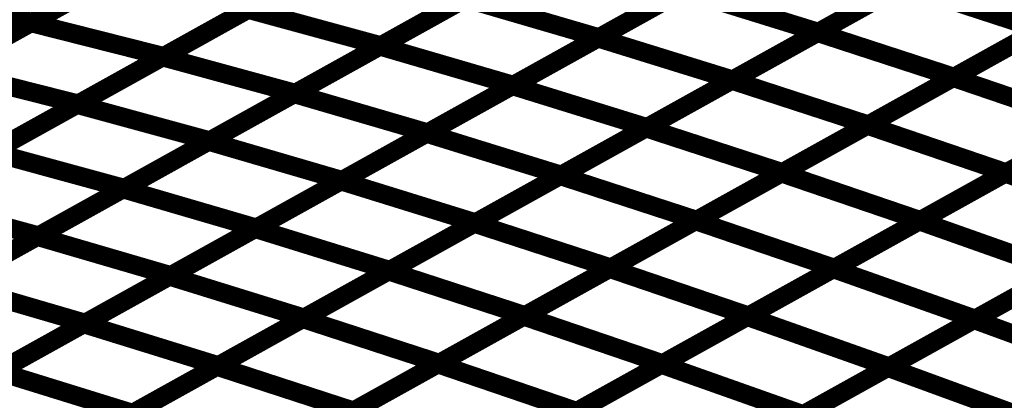
# Model space of a CAD drawing. Extents: x -2.21 to 2.24, y -2.56 to 4.75.
# Drawn here: x 0.14 to 0.3, y 0.67 to 0.73 of the extents above; entities that cross this region are included whole.
import ezdxf

# ---------------------------------------------------------------- set-up
doc = ezdxf.new("R2010")
doc.units = 0
doc.header["$MEASUREMENT"] = 0

msp = doc.modelspace()

# ---------------------------------------------------------------- linework, layer by layer
at = {"color": 0}
for points in [[(0.143882, 0.731346, 0.003, 0.003, 0), (0.171165, 0.746512, 0.003, 0.003, 0)], [(0.143882, 0.731346, 0.003, 0.003, 0), (0.171165, 0.746512, 0.003, 0.003, 0)], [(0.171311, 0.746591, 0.003, 0.003, 0), (0.144059, 0.731445, 0.003, 0.003, 0)], [(0.171311, 0.746591, 0.003, 0.003, 0), (0.144059, 0.731445, 0.003, 0.003, 0)], [(0.234402, 0.728906, 0.003, 0.003, 0), (0.261772, 0.744118, 0.003, 0.003, 0)], [(0.234402, 0.728906, 0.003, 0.003, 0), (0.261772, 0.744118, 0.003, 0.003, 0)], [(0.261886, 0.744181, 0.003, 0.003, 0), (0.234543, 0.728984, 0.003, 0.003, 0)], [(0.261886, 0.744181, 0.003, 0.003, 0), (0.234543, 0.728984, 0.003, 0.003, 0)], [(0.269453, 0.72978, 0.003, 0.003, 0), (0.29685, 0.745008, 0.003, 0.003, 0)], [(0.269453, 0.72978, 0.003, 0.003, 0), (0.29685, 0.745008, 0.003, 0.003, 0)], [(0.296953, 0.745063, 0.003, 0.003, 0), (0.269583, 0.72985, 0.003, 0.003, 0)], [(0.296953, 0.745063, 0.003, 0.003, 0), (0.269583, 0.72985, 0.003, 0.003, 0)], [(0.199571, 0.727614, 0.003, 0.003, 0), (0.226909, 0.742807, 0.003, 0.003, 0)], [(0.199571, 0.727614, 0.003, 0.003, 0), (0.226909, 0.742807, 0.003, 0.003, 0)], [(0.227039, 0.742878, 0.003, 0.003, 0), (0.199732, 0.727701, 0.003, 0.003, 0)], [(0.227039, 0.742878, 0.003, 0.003, 0), (0.199732, 0.727701, 0.003, 0.003, 0)], [(0.164882, 0.725894, 0.003, 0.003, 0), (0.192197, 0.741075, 0.003, 0.003, 0)], [(0.164882, 0.725894, 0.003, 0.003, 0), (0.192197, 0.741075, 0.003, 0.003, 0)], [(0.192339, 0.741154, 0.003, 0.003, 0), (0.165055, 0.725988, 0.003, 0.003, 0)], [(0.192339, 0.741154, 0.003, 0.003, 0), (0.165055, 0.725988, 0.003, 0.003, 0)], [(0.13024, 0.723764, 0.003, 0.003, 0), (0.157524, 0.738929, 0.003, 0.003, 0)], [(0.13024, 0.723764, 0.003, 0.003, 0), (0.157524, 0.738929, 0.003, 0.003, 0)], [(0.157689, 0.73902, 0.003, 0.003, 0), (0.130433, 0.723874, 0.003, 0.003, 0)], [(0.157689, 0.73902, 0.003, 0.003, 0), (0.130433, 0.723874, 0.003, 0.003, 0)], [(0.255752, 0.722165, 0.003, 0.003, 0), (0.28315, 0.737394, 0.003, 0.003, 0)], [(0.255752, 0.722165, 0.003, 0.003, 0), (0.28315, 0.737394, 0.003, 0.003, 0)], [(0.283264, 0.737457, 0.003, 0.003, 0), (0.255894, 0.722244, 0.003, 0.003, 0)], [(0.283264, 0.737457, 0.003, 0.003, 0), (0.255894, 0.722244, 0.003, 0.003, 0)], [(0.28315, 0.737394, 0.003, 0.003, 0), (0.304949, 0.730287, 0.003, 0.003, 0)], [(0.304949, 0.730287, 0.003, 0.003, 0), (0.28315, 0.737394, 0.003, 0.003, 0)], [(0.28315, 0.737394, 0.003, 0.003, 0), (0.304949, 0.730287, 0.003, 0.003, 0)], [(0.304949, 0.730287, 0.003, 0.003, 0), (0.28315, 0.737394, 0.003, 0.003, 0)], [(0.291114, 0.722598, 0.003, 0.003, 0), (0.318543, 0.737843, 0.003, 0.003, 0)], [(0.291114, 0.722598, 0.003, 0.003, 0), (0.318543, 0.737843, 0.003, 0.003, 0)], [(0.31865, 0.737902, 0.003, 0.003, 0), (0.291252, 0.722673, 0.003, 0.003, 0)], [(0.31865, 0.737902, 0.003, 0.003, 0), (0.291252, 0.722673, 0.003, 0.003, 0)], [(0.122819, 0.736366, 0.003, 0.003, 0), (0.144059, 0.731445, 0.003, 0.003, 0)], [(0.144059, 0.731445, 0.003, 0.003, 0), (0.122819, 0.736366, 0.003, 0.003, 0)], [(0.122819, 0.736366, 0.003, 0.003, 0), (0.144059, 0.731445, 0.003, 0.003, 0)], [(0.144059, 0.731445, 0.003, 0.003, 0), (0.122819, 0.736366, 0.003, 0.003, 0)], [(0.22072, 0.721303, 0.003, 0.003, 0), (0.248091, 0.736512, 0.003, 0.003, 0)], [(0.22072, 0.721303, 0.003, 0.003, 0), (0.248091, 0.736512, 0.003, 0.003, 0)], [(0.248213, 0.736583, 0.003, 0.003, 0), (0.220874, 0.72139, 0.003, 0.003, 0)], [(0.248213, 0.736583, 0.003, 0.003, 0), (0.220874, 0.72139, 0.003, 0.003, 0)], [(0.248091, 0.736512, 0.003, 0.003, 0), (0.269583, 0.72985, 0.003, 0.003, 0)], [(0.269583, 0.72985, 0.003, 0.003, 0), (0.248091, 0.736512, 0.003, 0.003, 0)], [(0.248091, 0.736512, 0.003, 0.003, 0), (0.269583, 0.72985, 0.003, 0.003, 0)], [(0.269583, 0.72985, 0.003, 0.003, 0), (0.248091, 0.736512, 0.003, 0.003, 0)], [(0.185902, 0.720016, 0.003, 0.003, 0), (0.21324, 0.735209, 0.003, 0.003, 0)], [(0.185902, 0.720016, 0.003, 0.003, 0), (0.21324, 0.735209, 0.003, 0.003, 0)], [(0.213386, 0.735291, 0.003, 0.003, 0), (0.186071, 0.72011, 0.003, 0.003, 0)], [(0.213386, 0.735291, 0.003, 0.003, 0), (0.186071, 0.72011, 0.003, 0.003, 0)], [(0.21324, 0.735209, 0.003, 0.003, 0), (0.234543, 0.728984, 0.003, 0.003, 0)], [(0.234543, 0.728984, 0.003, 0.003, 0), (0.21324, 0.735209, 0.003, 0.003, 0)], [(0.21324, 0.735209, 0.003, 0.003, 0), (0.234543, 0.728984, 0.003, 0.003, 0)], [(0.234543, 0.728984, 0.003, 0.003, 0), (0.21324, 0.735209, 0.003, 0.003, 0)], [(0.151228, 0.718303, 0.003, 0.003, 0), (0.178543, 0.733484, 0.003, 0.003, 0)], [(0.151228, 0.718303, 0.003, 0.003, 0), (0.178543, 0.733484, 0.003, 0.003, 0)], [(0.178697, 0.733571, 0.003, 0.003, 0), (0.151413, 0.718406, 0.003, 0.003, 0)], [(0.178697, 0.733571, 0.003, 0.003, 0), (0.151413, 0.718406, 0.003, 0.003, 0)], [(0.178543, 0.733484, 0.003, 0.003, 0), (0.199732, 0.727701, 0.003, 0.003, 0)], [(0.199732, 0.727701, 0.003, 0.003, 0), (0.178543, 0.733484, 0.003, 0.003, 0)], [(0.178543, 0.733484, 0.003, 0.003, 0), (0.199732, 0.727701, 0.003, 0.003, 0)], [(0.199732, 0.727701, 0.003, 0.003, 0), (0.178543, 0.733484, 0.003, 0.003, 0)], [(0.116598, 0.716185, 0.003, 0.003, 0), (0.143882, 0.731346, 0.003, 0.003, 0)], [(0.116598, 0.716185, 0.003, 0.003, 0), (0.143882, 0.731346, 0.003, 0.003, 0)], [(0.144059, 0.731445, 0.003, 0.003, 0), (0.116803, 0.716299, 0.003, 0.003, 0)], [(0.144059, 0.731445, 0.003, 0.003, 0), (0.116803, 0.716299, 0.003, 0.003, 0)], [(0.143882, 0.731346, 0.003, 0.003, 0), (0.165055, 0.725988, 0.003, 0.003, 0)], [(0.165055, 0.725988, 0.003, 0.003, 0), (0.143882, 0.731346, 0.003, 0.003, 0)], [(0.143882, 0.731346, 0.003, 0.003, 0), (0.165055, 0.725988, 0.003, 0.003, 0)], [(0.165055, 0.725988, 0.003, 0.003, 0), (0.143882, 0.731346, 0.003, 0.003, 0)], [(0.242051, 0.714551, 0.003, 0.003, 0), (0.269453, 0.72978, 0.003, 0.003, 0)], [(0.242051, 0.714551, 0.003, 0.003, 0), (0.269453, 0.72978, 0.003, 0.003, 0)], [(0.269583, 0.72985, 0.003, 0.003, 0), (0.242213, 0.714642, 0.003, 0.003, 0)], [(0.269583, 0.72985, 0.003, 0.003, 0), (0.242213, 0.714642, 0.003, 0.003, 0)], [(0.269453, 0.72978, 0.003, 0.003, 0), (0.291252, 0.722673, 0.003, 0.003, 0)], [(0.291252, 0.722673, 0.003, 0.003, 0), (0.269453, 0.72978, 0.003, 0.003, 0)], [(0.269453, 0.72978, 0.003, 0.003, 0), (0.291252, 0.722673, 0.003, 0.003, 0)], [(0.291252, 0.722673, 0.003, 0.003, 0), (0.269453, 0.72978, 0.003, 0.003, 0)], [(0.277402, 0.714976, 0.003, 0.003, 0), (0.304831, 0.73022, 0.003, 0.003, 0)], [(0.277402, 0.714976, 0.003, 0.003, 0), (0.304831, 0.73022, 0.003, 0.003, 0)], [(0.304949, 0.730287, 0.003, 0.003, 0), (0.277551, 0.715059, 0.003, 0.003, 0)], [(0.304949, 0.730287, 0.003, 0.003, 0), (0.277551, 0.715059, 0.003, 0.003, 0)], [(0.207031, 0.713693, 0.003, 0.003, 0), (0.234402, 0.728906, 0.003, 0.003, 0)], [(0.207031, 0.713693, 0.003, 0.003, 0), (0.234402, 0.728906, 0.003, 0.003, 0)], [(0.234543, 0.728984, 0.003, 0.003, 0), (0.207205, 0.713791, 0.003, 0.003, 0)], [(0.234543, 0.728984, 0.003, 0.003, 0), (0.207205, 0.713791, 0.003, 0.003, 0)], [(0.234402, 0.728906, 0.003, 0.003, 0), (0.255894, 0.722244, 0.003, 0.003, 0)], [(0.255894, 0.722244, 0.003, 0.003, 0), (0.234402, 0.728906, 0.003, 0.003, 0)], [(0.234402, 0.728906, 0.003, 0.003, 0), (0.255894, 0.722244, 0.003, 0.003, 0)], [(0.255894, 0.722244, 0.003, 0.003, 0), (0.234402, 0.728906, 0.003, 0.003, 0)], [(0.172228, 0.712417, 0.003, 0.003, 0), (0.199571, 0.727614, 0.003, 0.003, 0)], [(0.172228, 0.712417, 0.003, 0.003, 0), (0.199571, 0.727614, 0.003, 0.003, 0)], [(0.199732, 0.727701, 0.003, 0.003, 0), (0.172417, 0.71252, 0.003, 0.003, 0)], [(0.199732, 0.727701, 0.003, 0.003, 0), (0.172417, 0.71252, 0.003, 0.003, 0)], [(0.199571, 0.727614, 0.003, 0.003, 0), (0.220874, 0.72139, 0.003, 0.003, 0)], [(0.220874, 0.72139, 0.003, 0.003, 0), (0.199571, 0.727614, 0.003, 0.003, 0)], [(0.199571, 0.727614, 0.003, 0.003, 0), (0.220874, 0.72139, 0.003, 0.003, 0)], [(0.220874, 0.72139, 0.003, 0.003, 0), (0.199571, 0.727614, 0.003, 0.003, 0)], [(0.137575, 0.710717, 0.003, 0.003, 0), (0.164882, 0.725894, 0.003, 0.003, 0)], [(0.137575, 0.710717, 0.003, 0.003, 0), (0.164882, 0.725894, 0.003, 0.003, 0)], [(0.165055, 0.725988, 0.003, 0.003, 0), (0.137772, 0.710827, 0.003, 0.003, 0)], [(0.165055, 0.725988, 0.003, 0.003, 0), (0.137772, 0.710827, 0.003, 0.003, 0)], [(0.164882, 0.725894, 0.003, 0.003, 0), (0.186071, 0.72011, 0.003, 0.003, 0)], [(0.186071, 0.72011, 0.003, 0.003, 0), (0.164882, 0.725894, 0.003, 0.003, 0)], [(0.164882, 0.725894, 0.003, 0.003, 0), (0.186071, 0.72011, 0.003, 0.003, 0)], [(0.186071, 0.72011, 0.003, 0.003, 0), (0.164882, 0.725894, 0.003, 0.003, 0)], [(0.13024, 0.723764, 0.003, 0.003, 0), (0.151413, 0.718406, 0.003, 0.003, 0)], [(0.151413, 0.718406, 0.003, 0.003, 0), (0.13024, 0.723764, 0.003, 0.003, 0)], [(0.13024, 0.723764, 0.003, 0.003, 0), (0.151413, 0.718406, 0.003, 0.003, 0)], [(0.151413, 0.718406, 0.003, 0.003, 0), (0.13024, 0.723764, 0.003, 0.003, 0)], [(0.22835, 0.706937, 0.003, 0.003, 0), (0.255752, 0.722165, 0.003, 0.003, 0)], [(0.22835, 0.706937, 0.003, 0.003, 0), (0.255752, 0.722165, 0.003, 0.003, 0)], [(0.255894, 0.722244, 0.003, 0.003, 0), (0.228524, 0.707031, 0.003, 0.003, 0)], [(0.255894, 0.722244, 0.003, 0.003, 0), (0.228524, 0.707031, 0.003, 0.003, 0)], [(0.255752, 0.722165, 0.003, 0.003, 0), (0.277551, 0.715059, 0.003, 0.003, 0)], [(0.277551, 0.715059, 0.003, 0.003, 0), (0.255752, 0.722165, 0.003, 0.003, 0)], [(0.255752, 0.722165, 0.003, 0.003, 0), (0.277551, 0.715059, 0.003, 0.003, 0)], [(0.277551, 0.715059, 0.003, 0.003, 0), (0.255752, 0.722165, 0.003, 0.003, 0)], [(0.263685, 0.707354, 0.003, 0.003, 0), (0.291114, 0.722598, 0.003, 0.003, 0)], [(0.263685, 0.707354, 0.003, 0.003, 0), (0.291114, 0.722598, 0.003, 0.003, 0)], [(0.291252, 0.722673, 0.003, 0.003, 0), (0.26385, 0.707445, 0.003, 0.003, 0)], [(0.291252, 0.722673, 0.003, 0.003, 0), (0.26385, 0.707445, 0.003, 0.003, 0)], [(0.291114, 0.722598, 0.003, 0.003, 0), (0.313287, 0.715035, 0.003, 0.003, 0)], [(0.313287, 0.715035, 0.003, 0.003, 0), (0.291114, 0.722598, 0.003, 0.003, 0)], [(0.291114, 0.722598, 0.003, 0.003, 0), (0.313287, 0.715035, 0.003, 0.003, 0)], [(0.313287, 0.715035, 0.003, 0.003, 0), (0.291114, 0.722598, 0.003, 0.003, 0)], [(0.299421, 0.707327, 0.003, 0.003, 0), (0.326882, 0.722591, 0.003, 0.003, 0)], [(0.299421, 0.707327, 0.003, 0.003, 0), (0.326882, 0.722591, 0.003, 0.003, 0)], [(0.327004, 0.722657, 0.003, 0.003, 0), (0.299575, 0.707413, 0.003, 0.003, 0)], [(0.327004, 0.722657, 0.003, 0.003, 0), (0.299575, 0.707413, 0.003, 0.003, 0)], [(0.186071, 0.72011, 0.003, 0.003, 0), (0.158764, 0.704933, 0.003, 0.003, 0)], [(0.186071, 0.72011, 0.003, 0.003, 0), (0.158764, 0.704933, 0.003, 0.003, 0)], [(0.19335, 0.706091, 0.003, 0.003, 0), (0.22072, 0.721303, 0.003, 0.003, 0)], [(0.19335, 0.706091, 0.003, 0.003, 0), (0.22072, 0.721303, 0.003, 0.003, 0)], [(0.220874, 0.72139, 0.003, 0.003, 0), (0.193531, 0.706193, 0.003, 0.003, 0)], [(0.220874, 0.72139, 0.003, 0.003, 0), (0.193531, 0.706193, 0.003, 0.003, 0)], [(0.22072, 0.721303, 0.003, 0.003, 0), (0.242213, 0.714642, 0.003, 0.003, 0)], [(0.242213, 0.714642, 0.003, 0.003, 0), (0.22072, 0.721303, 0.003, 0.003, 0)], [(0.22072, 0.721303, 0.003, 0.003, 0), (0.242213, 0.714642, 0.003, 0.003, 0)], [(0.242213, 0.714642, 0.003, 0.003, 0), (0.22072, 0.721303, 0.003, 0.003, 0)], [(0.158559, 0.704819, 0.003, 0.003, 0), (0.185902, 0.720016, 0.003, 0.003, 0)], [(0.158559, 0.704819, 0.003, 0.003, 0), (0.185902, 0.720016, 0.003, 0.003, 0)], [(0.185902, 0.720016, 0.003, 0.003, 0), (0.207205, 0.713791, 0.003, 0.003, 0)], [(0.207205, 0.713791, 0.003, 0.003, 0), (0.185902, 0.720016, 0.003, 0.003, 0)], [(0.185902, 0.720016, 0.003, 0.003, 0), (0.207205, 0.713791, 0.003, 0.003, 0)], [(0.207205, 0.713791, 0.003, 0.003, 0), (0.185902, 0.720016, 0.003, 0.003, 0)], [(0.123913, 0.703122, 0.003, 0.003, 0), (0.151228, 0.718303, 0.003, 0.003, 0)], [(0.123913, 0.703122, 0.003, 0.003, 0), (0.151228, 0.718303, 0.003, 0.003, 0)], [(0.151413, 0.718406, 0.003, 0.003, 0), (0.12413, 0.703244, 0.003, 0.003, 0)], [(0.151413, 0.718406, 0.003, 0.003, 0), (0.12413, 0.703244, 0.003, 0.003, 0)], [(0.151228, 0.718303, 0.003, 0.003, 0), (0.172417, 0.71252, 0.003, 0.003, 0)], [(0.172417, 0.71252, 0.003, 0.003, 0), (0.151228, 0.718303, 0.003, 0.003, 0)], [(0.151228, 0.718303, 0.003, 0.003, 0), (0.172417, 0.71252, 0.003, 0.003, 0)], [(0.172417, 0.71252, 0.003, 0.003, 0), (0.151228, 0.718303, 0.003, 0.003, 0)], [(0.207205, 0.713791, 0.003, 0.003, 0), (0.179862, 0.698594, 0.003, 0.003, 0)], [(0.207205, 0.713791, 0.003, 0.003, 0), (0.179862, 0.698594, 0.003, 0.003, 0)], [(0.214654, 0.699323, 0.003, 0.003, 0), (0.242051, 0.714551, 0.003, 0.003, 0)], [(0.214654, 0.699323, 0.003, 0.003, 0), (0.242051, 0.714551, 0.003, 0.003, 0)], [(0.242213, 0.714642, 0.003, 0.003, 0), (0.214843, 0.699429, 0.003, 0.003, 0)], [(0.242213, 0.714642, 0.003, 0.003, 0), (0.214843, 0.699429, 0.003, 0.003, 0)], [(0.242051, 0.714551, 0.003, 0.003, 0), (0.26385, 0.707445, 0.003, 0.003, 0)], [(0.26385, 0.707445, 0.003, 0.003, 0), (0.242051, 0.714551, 0.003, 0.003, 0)], [(0.242051, 0.714551, 0.003, 0.003, 0), (0.26385, 0.707445, 0.003, 0.003, 0)], [(0.26385, 0.707445, 0.003, 0.003, 0), (0.242051, 0.714551, 0.003, 0.003, 0)], [(0.249972, 0.699732, 0.003, 0.003, 0), (0.277402, 0.714976, 0.003, 0.003, 0)], [(0.249972, 0.699732, 0.003, 0.003, 0), (0.277402, 0.714976, 0.003, 0.003, 0)], [(0.277551, 0.715059, 0.003, 0.003, 0), (0.25015, 0.699831, 0.003, 0.003, 0)], [(0.277551, 0.715059, 0.003, 0.003, 0), (0.25015, 0.699831, 0.003, 0.003, 0)], [(0.277402, 0.714976, 0.003, 0.003, 0), (0.299575, 0.707413, 0.003, 0.003, 0)], [(0.299575, 0.707413, 0.003, 0.003, 0), (0.277402, 0.714976, 0.003, 0.003, 0)], [(0.277402, 0.714976, 0.003, 0.003, 0), (0.299575, 0.707413, 0.003, 0.003, 0)], [(0.299575, 0.707413, 0.003, 0.003, 0), (0.277402, 0.714976, 0.003, 0.003, 0)], [(0.285693, 0.699697, 0.003, 0.003, 0), (0.31315, 0.714957, 0.003, 0.003, 0)], [(0.285693, 0.699697, 0.003, 0.003, 0), (0.31315, 0.714957, 0.003, 0.003, 0)], [(0.313287, 0.715035, 0.003, 0.003, 0), (0.285858, 0.699791, 0.003, 0.003, 0)], [(0.313287, 0.715035, 0.003, 0.003, 0), (0.285858, 0.699791, 0.003, 0.003, 0)], [(0.144886, 0.69722, 0.003, 0.003, 0), (0.172228, 0.712417, 0.003, 0.003, 0)], [(0.144886, 0.69722, 0.003, 0.003, 0), (0.172228, 0.712417, 0.003, 0.003, 0)], [(0.172417, 0.71252, 0.003, 0.003, 0), (0.145102, 0.697339, 0.003, 0.003, 0)], [(0.172417, 0.71252, 0.003, 0.003, 0), (0.145102, 0.697339, 0.003, 0.003, 0)], [(0.172228, 0.712417, 0.003, 0.003, 0), (0.193531, 0.706193, 0.003, 0.003, 0)], [(0.193531, 0.706193, 0.003, 0.003, 0), (0.172228, 0.712417, 0.003, 0.003, 0)], [(0.172228, 0.712417, 0.003, 0.003, 0), (0.193531, 0.706193, 0.003, 0.003, 0)], [(0.193531, 0.706193, 0.003, 0.003, 0), (0.172228, 0.712417, 0.003, 0.003, 0)], [(0.179661, 0.698484, 0.003, 0.003, 0), (0.207031, 0.713693, 0.003, 0.003, 0)], [(0.179661, 0.698484, 0.003, 0.003, 0), (0.207031, 0.713693, 0.003, 0.003, 0)], [(0.207031, 0.713693, 0.003, 0.003, 0), (0.228524, 0.707031, 0.003, 0.003, 0)], [(0.228524, 0.707031, 0.003, 0.003, 0), (0.207031, 0.713693, 0.003, 0.003, 0)], [(0.207031, 0.713693, 0.003, 0.003, 0), (0.228524, 0.707031, 0.003, 0.003, 0)], [(0.228524, 0.707031, 0.003, 0.003, 0), (0.207031, 0.713693, 0.003, 0.003, 0)], [(0.137575, 0.710717, 0.003, 0.003, 0), (0.158764, 0.704933, 0.003, 0.003, 0)], [(0.158764, 0.704933, 0.003, 0.003, 0), (0.137575, 0.710717, 0.003, 0.003, 0)], [(0.137575, 0.710717, 0.003, 0.003, 0), (0.158764, 0.704933, 0.003, 0.003, 0)], [(0.158764, 0.704933, 0.003, 0.003, 0), (0.137575, 0.710717, 0.003, 0.003, 0)], [(0.16598, 0.690878, 0.003, 0.003, 0), (0.19335, 0.706091, 0.003, 0.003, 0)], [(0.16598, 0.690878, 0.003, 0.003, 0), (0.19335, 0.706091, 0.003, 0.003, 0)], [(0.193531, 0.706193, 0.003, 0.003, 0), (0.166189, 0.690996, 0.003, 0.003, 0)], [(0.193531, 0.706193, 0.003, 0.003, 0), (0.166189, 0.690996, 0.003, 0.003, 0)], [(0.19335, 0.706091, 0.003, 0.003, 0), (0.214843, 0.699429, 0.003, 0.003, 0)], [(0.214843, 0.699429, 0.003, 0.003, 0), (0.19335, 0.706091, 0.003, 0.003, 0)], [(0.19335, 0.706091, 0.003, 0.003, 0), (0.214843, 0.699429, 0.003, 0.003, 0)], [(0.214843, 0.699429, 0.003, 0.003, 0), (0.19335, 0.706091, 0.003, 0.003, 0)], [(0.200953, 0.691709, 0.003, 0.003, 0), (0.22835, 0.706937, 0.003, 0.003, 0)], [(0.200953, 0.691709, 0.003, 0.003, 0), (0.22835, 0.706937, 0.003, 0.003, 0)], [(0.228524, 0.707031, 0.003, 0.003, 0), (0.201154, 0.691823, 0.003, 0.003, 0)], [(0.228524, 0.707031, 0.003, 0.003, 0), (0.201154, 0.691823, 0.003, 0.003, 0)], [(0.22835, 0.706937, 0.003, 0.003, 0), (0.25015, 0.699831, 0.003, 0.003, 0)], [(0.25015, 0.699831, 0.003, 0.003, 0), (0.22835, 0.706937, 0.003, 0.003, 0)], [(0.22835, 0.706937, 0.003, 0.003, 0), (0.25015, 0.699831, 0.003, 0.003, 0)], [(0.25015, 0.699831, 0.003, 0.003, 0), (0.22835, 0.706937, 0.003, 0.003, 0)], [(0.23626, 0.69211, 0.003, 0.003, 0), (0.263685, 0.707354, 0.003, 0.003, 0)], [(0.23626, 0.69211, 0.003, 0.003, 0), (0.263685, 0.707354, 0.003, 0.003, 0)], [(0.26385, 0.707445, 0.003, 0.003, 0), (0.236453, 0.692217, 0.003, 0.003, 0)], [(0.26385, 0.707445, 0.003, 0.003, 0), (0.236453, 0.692217, 0.003, 0.003, 0)], [(0.263685, 0.707354, 0.003, 0.003, 0), (0.285858, 0.699791, 0.003, 0.003, 0)], [(0.285858, 0.699791, 0.003, 0.003, 0), (0.263685, 0.707354, 0.003, 0.003, 0)], [(0.263685, 0.707354, 0.003, 0.003, 0), (0.285858, 0.699791, 0.003, 0.003, 0)], [(0.285858, 0.699791, 0.003, 0.003, 0), (0.263685, 0.707354, 0.003, 0.003, 0)], [(0.271965, 0.692067, 0.003, 0.003, 0), (0.299421, 0.707327, 0.003, 0.003, 0)], [(0.271965, 0.692067, 0.003, 0.003, 0), (0.299421, 0.707327, 0.003, 0.003, 0)], [(0.299575, 0.707413, 0.003, 0.003, 0), (0.272146, 0.692169, 0.003, 0.003, 0)], [(0.299575, 0.707413, 0.003, 0.003, 0), (0.272146, 0.692169, 0.003, 0.003, 0)], [(0.299421, 0.707327, 0.003, 0.003, 0), (0.322071, 0.699311, 0.003, 0.003, 0)], [(0.322071, 0.699311, 0.003, 0.003, 0), (0.299421, 0.707327, 0.003, 0.003, 0)], [(0.299421, 0.707327, 0.003, 0.003, 0), (0.322071, 0.699311, 0.003, 0.003, 0)], [(0.322071, 0.699311, 0.003, 0.003, 0), (0.299421, 0.707327, 0.003, 0.003, 0)], [(0.131213, 0.689622, 0.003, 0.003, 0), (0.158559, 0.704819, 0.003, 0.003, 0)], [(0.131213, 0.689622, 0.003, 0.003, 0), (0.158559, 0.704819, 0.003, 0.003, 0)], [(0.158764, 0.704933, 0.003, 0.003, 0), (0.131445, 0.689752, 0.003, 0.003, 0)], [(0.158764, 0.704933, 0.003, 0.003, 0), (0.131445, 0.689752, 0.003, 0.003, 0)], [(0.158559, 0.704819, 0.003, 0.003, 0), (0.179862, 0.698594, 0.003, 0.003, 0)], [(0.179862, 0.698594, 0.003, 0.003, 0), (0.158559, 0.704819, 0.003, 0.003, 0)], [(0.158559, 0.704819, 0.003, 0.003, 0), (0.179862, 0.698594, 0.003, 0.003, 0)], [(0.179862, 0.698594, 0.003, 0.003, 0), (0.158559, 0.704819, 0.003, 0.003, 0)], [(0.123913, 0.703122, 0.003, 0.003, 0), (0.145102, 0.697339, 0.003, 0.003, 0)], [(0.145102, 0.697339, 0.003, 0.003, 0), (0.123913, 0.703122, 0.003, 0.003, 0)], [(0.123913, 0.703122, 0.003, 0.003, 0), (0.145102, 0.697339, 0.003, 0.003, 0)], [(0.145102, 0.697339, 0.003, 0.003, 0), (0.123913, 0.703122, 0.003, 0.003, 0)], [(0.222543, 0.684488, 0.003, 0.003, 0), (0.249972, 0.699732, 0.003, 0.003, 0)], [(0.222543, 0.684488, 0.003, 0.003, 0), (0.249972, 0.699732, 0.003, 0.003, 0)], [(0.25015, 0.699831, 0.003, 0.003, 0), (0.222752, 0.684602, 0.003, 0.003, 0)], [(0.25015, 0.699831, 0.003, 0.003, 0), (0.222752, 0.684602, 0.003, 0.003, 0)], [(0.249972, 0.699732, 0.003, 0.003, 0), (0.272146, 0.692169, 0.003, 0.003, 0)], [(0.272146, 0.692169, 0.003, 0.003, 0), (0.249972, 0.699732, 0.003, 0.003, 0)], [(0.249972, 0.699732, 0.003, 0.003, 0), (0.272146, 0.692169, 0.003, 0.003, 0)], [(0.272146, 0.692169, 0.003, 0.003, 0), (0.249972, 0.699732, 0.003, 0.003, 0)], [(0.258228, 0.684433, 0.003, 0.003, 0), (0.285693, 0.699697, 0.003, 0.003, 0)], [(0.258228, 0.684433, 0.003, 0.003, 0), (0.285693, 0.699697, 0.003, 0.003, 0)], [(0.285858, 0.699791, 0.003, 0.003, 0), (0.258433, 0.684547, 0.003, 0.003, 0)], [(0.285858, 0.699791, 0.003, 0.003, 0), (0.258433, 0.684547, 0.003, 0.003, 0)], [(0.285693, 0.699697, 0.003, 0.003, 0), (0.308343, 0.691681, 0.003, 0.003, 0)], [(0.308343, 0.691681, 0.003, 0.003, 0), (0.285693, 0.699697, 0.003, 0.003, 0)], [(0.285693, 0.699697, 0.003, 0.003, 0), (0.308343, 0.691681, 0.003, 0.003, 0)], [(0.308343, 0.691681, 0.003, 0.003, 0), (0.285693, 0.699697, 0.003, 0.003, 0)], [(0.152291, 0.683272, 0.003, 0.003, 0), (0.179661, 0.698484, 0.003, 0.003, 0)], [(0.152291, 0.683272, 0.003, 0.003, 0), (0.179661, 0.698484, 0.003, 0.003, 0)], [(0.179862, 0.698594, 0.003, 0.003, 0), (0.152516, 0.683398, 0.003, 0.003, 0)], [(0.179862, 0.698594, 0.003, 0.003, 0), (0.152516, 0.683398, 0.003, 0.003, 0)], [(0.179661, 0.698484, 0.003, 0.003, 0), (0.201154, 0.691823, 0.003, 0.003, 0)], [(0.201154, 0.691823, 0.003, 0.003, 0), (0.179661, 0.698484, 0.003, 0.003, 0)], [(0.179661, 0.698484, 0.003, 0.003, 0), (0.201154, 0.691823, 0.003, 0.003, 0)], [(0.201154, 0.691823, 0.003, 0.003, 0), (0.179661, 0.698484, 0.003, 0.003, 0)], [(0.187256, 0.684098, 0.003, 0.003, 0), (0.214654, 0.699323, 0.003, 0.003, 0)], [(0.187256, 0.684098, 0.003, 0.003, 0), (0.214654, 0.699323, 0.003, 0.003, 0)], [(0.214843, 0.699429, 0.003, 0.003, 0), (0.187472, 0.684217, 0.003, 0.003, 0)], [(0.214843, 0.699429, 0.003, 0.003, 0), (0.187472, 0.684217, 0.003, 0.003, 0)], [(0.214654, 0.699323, 0.003, 0.003, 0), (0.236453, 0.692217, 0.003, 0.003, 0)], [(0.236453, 0.692217, 0.003, 0.003, 0), (0.214654, 0.699323, 0.003, 0.003, 0)], [(0.214654, 0.699323, 0.003, 0.003, 0), (0.236453, 0.692217, 0.003, 0.003, 0)], [(0.236453, 0.692217, 0.003, 0.003, 0), (0.214654, 0.699323, 0.003, 0.003, 0)], [(0.294417, 0.683941, 0.003, 0.003, 0), (0.321909, 0.699224, 0.003, 0.003, 0)], [(0.294417, 0.683941, 0.003, 0.003, 0), (0.321909, 0.699224, 0.003, 0.003, 0)], [(0.322071, 0.699311, 0.003, 0.003, 0), (0.294614, 0.684051, 0.003, 0.003, 0)], [(0.322071, 0.699311, 0.003, 0.003, 0), (0.294614, 0.684051, 0.003, 0.003, 0)], [(0.117543, 0.682024, 0.003, 0.003, 0), (0.144886, 0.69722, 0.003, 0.003, 0)], [(0.117543, 0.682024, 0.003, 0.003, 0), (0.144886, 0.69722, 0.003, 0.003, 0)], [(0.145102, 0.697339, 0.003, 0.003, 0), (0.117791, 0.682161, 0.003, 0.003, 0)], [(0.145102, 0.697339, 0.003, 0.003, 0), (0.117791, 0.682161, 0.003, 0.003, 0)], [(0.144886, 0.69722, 0.003, 0.003, 0), (0.166189, 0.690996, 0.003, 0.003, 0)], [(0.166189, 0.690996, 0.003, 0.003, 0), (0.144886, 0.69722, 0.003, 0.003, 0)], [(0.144886, 0.69722, 0.003, 0.003, 0), (0.166189, 0.690996, 0.003, 0.003, 0)], [(0.166189, 0.690996, 0.003, 0.003, 0), (0.144886, 0.69722, 0.003, 0.003, 0)], [(0.201154, 0.691823, 0.003, 0.003, 0), (0.173783, 0.67661, 0.003, 0.003, 0)], [(0.201154, 0.691823, 0.003, 0.003, 0), (0.173783, 0.67661, 0.003, 0.003, 0)], [(0.208831, 0.676866, 0.003, 0.003, 0), (0.23626, 0.69211, 0.003, 0.003, 0)], [(0.208831, 0.676866, 0.003, 0.003, 0), (0.23626, 0.69211, 0.003, 0.003, 0)], [(0.236453, 0.692217, 0.003, 0.003, 0), (0.209055, 0.676992, 0.003, 0.003, 0)], [(0.236453, 0.692217, 0.003, 0.003, 0), (0.209055, 0.676992, 0.003, 0.003, 0)], [(0.23626, 0.69211, 0.003, 0.003, 0), (0.258433, 0.684547, 0.003, 0.003, 0)], [(0.258433, 0.684547, 0.003, 0.003, 0), (0.23626, 0.69211, 0.003, 0.003, 0)], [(0.23626, 0.69211, 0.003, 0.003, 0), (0.258433, 0.684547, 0.003, 0.003, 0)], [(0.258433, 0.684547, 0.003, 0.003, 0), (0.23626, 0.69211, 0.003, 0.003, 0)], [(0.244504, 0.676807, 0.003, 0.003, 0), (0.271965, 0.692067, 0.003, 0.003, 0)], [(0.244504, 0.676807, 0.003, 0.003, 0), (0.271965, 0.692067, 0.003, 0.003, 0)], [(0.272146, 0.692169, 0.003, 0.003, 0), (0.244717, 0.676925, 0.003, 0.003, 0)], [(0.272146, 0.692169, 0.003, 0.003, 0), (0.244717, 0.676925, 0.003, 0.003, 0)], [(0.271965, 0.692067, 0.003, 0.003, 0), (0.294614, 0.684051, 0.003, 0.003, 0)], [(0.294614, 0.684051, 0.003, 0.003, 0), (0.271965, 0.692067, 0.003, 0.003, 0)], [(0.271965, 0.692067, 0.003, 0.003, 0), (0.294614, 0.684051, 0.003, 0.003, 0)], [(0.294614, 0.684051, 0.003, 0.003, 0), (0.271965, 0.692067, 0.003, 0.003, 0)], [(0.13861, 0.675665, 0.003, 0.003, 0), (0.16598, 0.690878, 0.003, 0.003, 0)], [(0.13861, 0.675665, 0.003, 0.003, 0), (0.16598, 0.690878, 0.003, 0.003, 0)], [(0.166189, 0.690996, 0.003, 0.003, 0), (0.138846, 0.675799, 0.003, 0.003, 0)], [(0.166189, 0.690996, 0.003, 0.003, 0), (0.138846, 0.675799, 0.003, 0.003, 0)], [(0.16598, 0.690878, 0.003, 0.003, 0), (0.187472, 0.684217, 0.003, 0.003, 0)], [(0.187472, 0.684217, 0.003, 0.003, 0), (0.16598, 0.690878, 0.003, 0.003, 0)], [(0.16598, 0.690878, 0.003, 0.003, 0), (0.187472, 0.684217, 0.003, 0.003, 0)], [(0.187472, 0.684217, 0.003, 0.003, 0), (0.16598, 0.690878, 0.003, 0.003, 0)], [(0.173555, 0.676484, 0.003, 0.003, 0), (0.200953, 0.691709, 0.003, 0.003, 0)], [(0.173555, 0.676484, 0.003, 0.003, 0), (0.200953, 0.691709, 0.003, 0.003, 0)], [(0.200953, 0.691709, 0.003, 0.003, 0), (0.222752, 0.684602, 0.003, 0.003, 0)], [(0.222752, 0.684602, 0.003, 0.003, 0), (0.200953, 0.691709, 0.003, 0.003, 0)], [(0.200953, 0.691709, 0.003, 0.003, 0), (0.222752, 0.684602, 0.003, 0.003, 0)], [(0.222752, 0.684602, 0.003, 0.003, 0), (0.200953, 0.691709, 0.003, 0.003, 0)], [(0.280673, 0.676303, 0.003, 0.003, 0), (0.308165, 0.691583, 0.003, 0.003, 0)], [(0.280673, 0.676303, 0.003, 0.003, 0), (0.308165, 0.691583, 0.003, 0.003, 0)], [(0.308343, 0.691681, 0.003, 0.003, 0), (0.280878, 0.676417, 0.003, 0.003, 0)], [(0.308343, 0.691681, 0.003, 0.003, 0), (0.280878, 0.676417, 0.003, 0.003, 0)], [(0.131213, 0.689622, 0.003, 0.003, 0), (0.152516, 0.683398, 0.003, 0.003, 0)], [(0.152516, 0.683398, 0.003, 0.003, 0), (0.131213, 0.689622, 0.003, 0.003, 0)], [(0.131213, 0.689622, 0.003, 0.003, 0), (0.152516, 0.683398, 0.003, 0.003, 0)], [(0.152516, 0.683398, 0.003, 0.003, 0), (0.131213, 0.689622, 0.003, 0.003, 0)], [(0.159858, 0.66887, 0.003, 0.003, 0), (0.187256, 0.684098, 0.003, 0.003, 0)], [(0.159858, 0.66887, 0.003, 0.003, 0), (0.187256, 0.684098, 0.003, 0.003, 0)], [(0.187472, 0.684217, 0.003, 0.003, 0), (0.160102, 0.669004, 0.003, 0.003, 0)], [(0.187472, 0.684217, 0.003, 0.003, 0), (0.160102, 0.669004, 0.003, 0.003, 0)], [(0.187256, 0.684098, 0.003, 0.003, 0), (0.209055, 0.676992, 0.003, 0.003, 0)], [(0.209055, 0.676992, 0.003, 0.003, 0), (0.187256, 0.684098, 0.003, 0.003, 0)], [(0.187256, 0.684098, 0.003, 0.003, 0), (0.209055, 0.676992, 0.003, 0.003, 0)], [(0.209055, 0.676992, 0.003, 0.003, 0), (0.187256, 0.684098, 0.003, 0.003, 0)], [(0.195114, 0.669244, 0.003, 0.003, 0), (0.222543, 0.684488, 0.003, 0.003, 0)], [(0.195114, 0.669244, 0.003, 0.003, 0), (0.222543, 0.684488, 0.003, 0.003, 0)], [(0.222752, 0.684602, 0.003, 0.003, 0), (0.195354, 0.669378, 0.003, 0.003, 0)], [(0.222752, 0.684602, 0.003, 0.003, 0), (0.195354, 0.669378, 0.003, 0.003, 0)], [(0.222543, 0.684488, 0.003, 0.003, 0), (0.244717, 0.676925, 0.003, 0.003, 0)], [(0.244717, 0.676925, 0.003, 0.003, 0), (0.222543, 0.684488, 0.003, 0.003, 0)], [(0.222543, 0.684488, 0.003, 0.003, 0), (0.244717, 0.676925, 0.003, 0.003, 0)], [(0.244717, 0.676925, 0.003, 0.003, 0), (0.222543, 0.684488, 0.003, 0.003, 0)], [(0.230776, 0.669177, 0.003, 0.003, 0), (0.258228, 0.684433, 0.003, 0.003, 0)], [(0.230776, 0.669177, 0.003, 0.003, 0), (0.258228, 0.684433, 0.003, 0.003, 0)], [(0.258433, 0.684547, 0.003, 0.003, 0), (0.231004, 0.669303, 0.003, 0.003, 0)], [(0.258433, 0.684547, 0.003, 0.003, 0), (0.231004, 0.669303, 0.003, 0.003, 0)], [(0.258228, 0.684433, 0.003, 0.003, 0), (0.280878, 0.676417, 0.003, 0.003, 0)], [(0.280878, 0.676417, 0.003, 0.003, 0), (0.258228, 0.684433, 0.003, 0.003, 0)], [(0.258228, 0.684433, 0.003, 0.003, 0), (0.280878, 0.676417, 0.003, 0.003, 0)], [(0.280878, 0.676417, 0.003, 0.003, 0), (0.258228, 0.684433, 0.003, 0.003, 0)], [(0.266929, 0.668665, 0.003, 0.003, 0), (0.294417, 0.683941, 0.003, 0.003, 0)], [(0.266929, 0.668665, 0.003, 0.003, 0), (0.294417, 0.683941, 0.003, 0.003, 0)], [(0.294614, 0.684051, 0.003, 0.003, 0), (0.267154, 0.668791, 0.003, 0.003, 0)], [(0.294614, 0.684051, 0.003, 0.003, 0), (0.267154, 0.668791, 0.003, 0.003, 0)], [(0.294417, 0.683941, 0.003, 0.003, 0), (0.31763, 0.675453, 0.003, 0.003, 0)], [(0.31763, 0.675453, 0.003, 0.003, 0), (0.294417, 0.683941, 0.003, 0.003, 0)], [(0.294417, 0.683941, 0.003, 0.003, 0), (0.31763, 0.675453, 0.003, 0.003, 0)], [(0.31763, 0.675453, 0.003, 0.003, 0), (0.294417, 0.683941, 0.003, 0.003, 0)], [(0.124921, 0.668059, 0.003, 0.003, 0), (0.152291, 0.683272, 0.003, 0.003, 0)], [(0.124921, 0.668059, 0.003, 0.003, 0), (0.152291, 0.683272, 0.003, 0.003, 0)], [(0.152516, 0.683398, 0.003, 0.003, 0), (0.125181, 0.668201, 0.003, 0.003, 0)], [(0.152516, 0.683398, 0.003, 0.003, 0), (0.125181, 0.668201, 0.003, 0.003, 0)], [(0.152291, 0.683272, 0.003, 0.003, 0), (0.173783, 0.67661, 0.003, 0.003, 0)], [(0.173783, 0.67661, 0.003, 0.003, 0), (0.152291, 0.683272, 0.003, 0.003, 0)], [(0.152291, 0.683272, 0.003, 0.003, 0), (0.173783, 0.67661, 0.003, 0.003, 0)], [(0.173783, 0.67661, 0.003, 0.003, 0), (0.152291, 0.683272, 0.003, 0.003, 0)], [(0.146154, 0.661256, 0.003, 0.003, 0), (0.173555, 0.676484, 0.003, 0.003, 0)], [(0.146154, 0.661256, 0.003, 0.003, 0), (0.173555, 0.676484, 0.003, 0.003, 0)], [(0.173783, 0.67661, 0.003, 0.003, 0), (0.146413, 0.661398, 0.003, 0.003, 0)], [(0.173783, 0.67661, 0.003, 0.003, 0), (0.146413, 0.661398, 0.003, 0.003, 0)], [(0.173555, 0.676484, 0.003, 0.003, 0), (0.195354, 0.669378, 0.003, 0.003, 0)], [(0.195354, 0.669378, 0.003, 0.003, 0), (0.173555, 0.676484, 0.003, 0.003, 0)], [(0.173555, 0.676484, 0.003, 0.003, 0), (0.195354, 0.669378, 0.003, 0.003, 0)], [(0.195354, 0.669378, 0.003, 0.003, 0), (0.173555, 0.676484, 0.003, 0.003, 0)], [(0.181398, 0.661622, 0.003, 0.003, 0), (0.208831, 0.676866, 0.003, 0.003, 0)], [(0.181398, 0.661622, 0.003, 0.003, 0), (0.208831, 0.676866, 0.003, 0.003, 0)], [(0.209055, 0.676992, 0.003, 0.003, 0), (0.181657, 0.661764, 0.003, 0.003, 0)], [(0.209055, 0.676992, 0.003, 0.003, 0), (0.181657, 0.661764, 0.003, 0.003, 0)], [(0.208831, 0.676866, 0.003, 0.003, 0), (0.231004, 0.669303, 0.003, 0.003, 0)], [(0.231004, 0.669303, 0.003, 0.003, 0), (0.208831, 0.676866, 0.003, 0.003, 0)], [(0.208831, 0.676866, 0.003, 0.003, 0), (0.231004, 0.669303, 0.003, 0.003, 0)], [(0.231004, 0.669303, 0.003, 0.003, 0), (0.208831, 0.676866, 0.003, 0.003, 0)], [(0.217043, 0.661543, 0.003, 0.003, 0), (0.244504, 0.676807, 0.003, 0.003, 0)], [(0.217043, 0.661543, 0.003, 0.003, 0), (0.244504, 0.676807, 0.003, 0.003, 0)], [(0.244717, 0.676925, 0.003, 0.003, 0), (0.217287, 0.661681, 0.003, 0.003, 0)], [(0.244717, 0.676925, 0.003, 0.003, 0), (0.217287, 0.661681, 0.003, 0.003, 0)], [(0.244504, 0.676807, 0.003, 0.003, 0), (0.267154, 0.668791, 0.003, 0.003, 0)], [(0.267154, 0.668791, 0.003, 0.003, 0), (0.244504, 0.676807, 0.003, 0.003, 0)], [(0.244504, 0.676807, 0.003, 0.003, 0), (0.267154, 0.668791, 0.003, 0.003, 0)], [(0.267154, 0.668791, 0.003, 0.003, 0), (0.244504, 0.676807, 0.003, 0.003, 0)], [(0.253181, 0.661024, 0.003, 0.003, 0), (0.280673, 0.676303, 0.003, 0.003, 0)], [(0.253181, 0.661024, 0.003, 0.003, 0), (0.280673, 0.676303, 0.003, 0.003, 0)], [(0.280878, 0.676417, 0.003, 0.003, 0), (0.253425, 0.661161, 0.003, 0.003, 0)], [(0.280878, 0.676417, 0.003, 0.003, 0), (0.253425, 0.661161, 0.003, 0.003, 0)], [(0.280673, 0.676303, 0.003, 0.003, 0), (0.303886, 0.667815, 0.003, 0.003, 0)], [(0.303886, 0.667815, 0.003, 0.003, 0), (0.280673, 0.676303, 0.003, 0.003, 0)], [(0.280673, 0.676303, 0.003, 0.003, 0), (0.303886, 0.667815, 0.003, 0.003, 0)], [(0.303886, 0.667815, 0.003, 0.003, 0), (0.280673, 0.676303, 0.003, 0.003, 0)], [(0.13861, 0.675665, 0.003, 0.003, 0), (0.160102, 0.669004, 0.003, 0.003, 0)], [(0.160102, 0.669004, 0.003, 0.003, 0), (0.13861, 0.675665, 0.003, 0.003, 0)], [(0.13861, 0.675665, 0.003, 0.003, 0), (0.160102, 0.669004, 0.003, 0.003, 0)], [(0.160102, 0.669004, 0.003, 0.003, 0), (0.13861, 0.675665, 0.003, 0.003, 0)]]:
    msp.add_lwpolyline(points, format="xyseb", dxfattribs=at)

doc.saveas('drawing.dxf')
